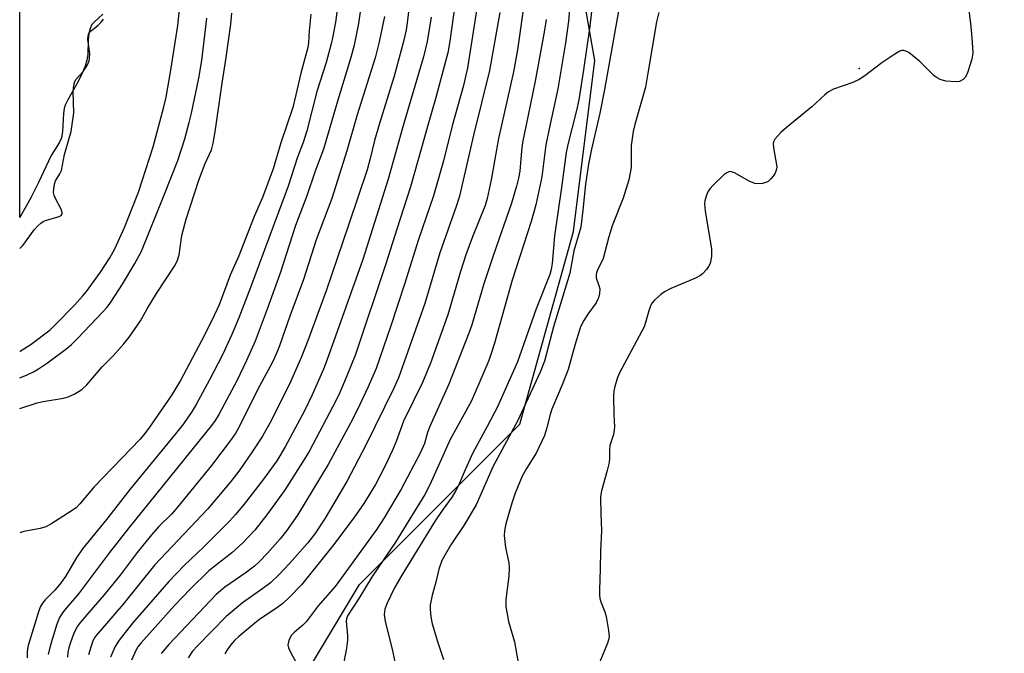
# Model space of a CAD drawing. Units: inches. Extents: x 1303761 to 1309762, y 509449 to 513450.
# Drawn here: x 1303762 to 1304001, y 510632 to 510786 of the extents above; entities that cross this region are included whole.
import ezdxf

# ---------------------------------------------------------------- set-up
doc = ezdxf.new("R2010")
doc.units = ezdxf.units.IN
doc.header["$MEASUREMENT"] = 0
for name, color, linetype in [('ELEV-Spot Elevation', 7, 'Continuous'), ('HYDRO-Water Body', 4, 'Continuous'), ('NTRL-Trees', 3, 'Continuous'), ('Undefined', 1, 'Continuous')]:
    doc.layers.add(name, color=color, linetype=linetype)

msp = doc.modelspace()

# ---------------------------------------------------------------- linework, layer by layer
at = {"layer": 'ELEV-Spot Elevation'}
msp.add_point((1303965.86, 510774.11, 276.4), dxfattribs=at)
at = {"layer": 'HYDRO-Water Body'}
msp.add_lwpolyline([(1303781.72, 510787.29), (1303779.61, 510785.38), (1303779.09, 510784.79), (1303778.64, 510783.84), (1303778.37, 510782.66), (1303778.21, 510780.97), (1303778.06, 510777.54), (1303777.87, 510776.13), (1303777.43, 510774.7), (1303776.75, 510773.09), (1303775.62, 510770.8), (1303774.25, 510768.32), (1303773.18, 510766.46), (1303772.56, 510765.19), (1303772.33, 510764.4), (1303772.14, 510763.15), (1303771.92, 510758.75), (1303771.69, 510757.24), (1303771.1, 510755.98), (1303769.14, 510752.93), (1303766.08, 510746.34), (1303764.26, 510742.82), (1303761.52, 510737.82), (1303761.53, 510844.87)], dxfattribs=at)
at = {"layer": 'NTRL-Trees'}
msp.add_lwpolyline([(1303761.5, 510510.67), (1303844.2, 510648.47), (1303883.27, 510687.54), (1303896.29, 510734.41), (1303901.49, 510776.08), (1303888.47, 510850.3), (1303865.04, 510925.82), (1303789.52, 510984.41), (1303761.55, 511007.91), (1303761.57, 511273.62), (1303769.13, 511268.63), (1303831.82, 511158.63), (1303951.21, 510966.36), (1304009.26, 510946.65), (1304059.15, 510961.76), (1304126.55, 511026.83), (1304226.28, 511101.39), (1304229.76, 511103.99), (1304293.93, 511315.93), (1304347.82, 511461.85), (1304381.15, 511491.02), (1304414.48, 511520.18), (1304472.82, 511566.02), (1304514.48, 511620.18)], dxfattribs=at)
at = {"layer": 'Undefined'}
for points, elevation in [([(1303839.14, 510791.27), (1303838.45, 510785.85), (1303837.75, 510781.86), (1303837.36, 510780.14), (1303836.08, 510775.58), (1303833.87, 510768.48), (1303831.43, 510758.91), (1303830.5, 510756.07), (1303829.12, 510752.49), (1303826.89, 510745.48), (1303819.76, 510726.5), (1303817.7, 510720.82), (1303814.85, 510713.4), (1303813.17, 510709.37), (1303810.86, 510704.38), (1303807.74, 510698.32), (1303804.47, 510692.29), (1303803.48, 510690.67), (1303801.34, 510687.6), (1303799.44, 510685.18), (1303788.33, 510671.65), (1303782.6, 510664.36), (1303776.8, 510657.16), (1303775.26, 510654.9), (1303772.65, 510650.47), (1303771.38, 510648.63), (1303770.03, 510647.08), (1303767.68, 510644.78), (1303767.06, 510643.98), (1303766.58, 510643.11), (1303766.2, 510642.08), (1303763.57, 510633.67), (1303763.33, 510632.27), (1303763.36, 510630.67)], 304), ([(1303856.62, 510792.07), (1303855.86, 510785.24), (1303855.56, 510783.51), (1303854.93, 510780.69), (1303852.66, 510772.25), (1303849.07, 510760.75), (1303847.91, 510756.61), (1303846.86, 510752.18), (1303846.06, 510749.41), (1303841.65, 510736.21), (1303836.08, 510719.98), (1303831.75, 510708.07), (1303830.12, 510703.88), (1303827.22, 510697.27), (1303822.44, 510687.94), (1303820.62, 510684.64), (1303818.13, 510680.82), (1303815.06, 510676.42), (1303812.86, 510673.58), (1303807.3, 510666.93), (1303794.33, 510653.24), (1303786.65, 510643.69), (1303780.1, 510636.11), (1303779.66, 510635.44), (1303779.26, 510634.58), (1303778.23, 510631.35)], 298), ([(1303844.83, 510790.72), (1303843.97, 510785.06), (1303842.89, 510779.76), (1303842.09, 510776.81), (1303838.91, 510766.42), (1303835.45, 510754.49), (1303833.43, 510749.08), (1303831.41, 510743.08), (1303828.68, 510735.92), (1303824.94, 510724.29), (1303821.76, 510715.54), (1303818.79, 510707.77), (1303816.74, 510703.05), (1303814.42, 510698.24), (1303809.97, 510689.89), (1303809.07, 510688.4), (1303808.21, 510687.2), (1303788.03, 510662.3), (1303783.39, 510656.28), (1303775.81, 510646.21), (1303772.43, 510642.27), (1303771.75, 510641.38), (1303771.19, 510640.43), (1303770.52, 510638.81), (1303768.91, 510633.47), (1303768.47, 510631.48)], 302), ([(1303867.53, 510790.12), (1303866.22, 510780.76), (1303865.7, 510777.89), (1303865.28, 510776.17), (1303862.7, 510766.72), (1303861.07, 510761.15), (1303856.65, 510745.33), (1303853.28, 510735.02), (1303850.66, 510726.57), (1303843.21, 510704.45), (1303840.99, 510698.9), (1303839.44, 510695.21), (1303838.56, 510693.34), (1303832.02, 510681.04), (1303830.95, 510679.18), (1303825.94, 510671.38), (1303821.65, 510665.47), (1303818.75, 510661.75), (1303815.75, 510658.53), (1303813.16, 510656.22), (1303807.51, 510651.8), (1303803.05, 510647.45), (1303799.25, 510643.47), (1303790.98, 510634.19), (1303790.28, 510633.29), (1303789.75, 510632.46), (1303788.75, 510630.1)], 294), ([(1303873.14, 510790.74), (1303870.52, 510774.27), (1303869.52, 510769.93), (1303866.78, 510760.15), (1303864.65, 510751.66), (1303862.2, 510743.12), (1303858.55, 510732.46), (1303855.19, 510721.62), (1303851.85, 510711.43), (1303848.3, 510701.08), (1303846.37, 510696.59), (1303843.69, 510690.97), (1303842.06, 510687.81), (1303836.56, 510677.74), (1303831.27, 510668.87), (1303829.12, 510665.4), (1303826.45, 510661.6), (1303824.91, 510659.6), (1303821.82, 510656.13), (1303819.87, 510654.12), (1303818.63, 510652.96), (1303816.61, 510651.39), (1303811.41, 510647.82), (1303809.35, 510646.09), (1303797.79, 510633.91), (1303795.95, 510631.68)], 292), ([(1303761.52, 510705.22), (1303761.63, 510705.28), (1303764.33, 510707.02), (1303768.91, 510710.5), (1303770.25, 510711.79), (1303774.84, 510716.52), (1303776.83, 510718.66), (1303777.8, 510719.83), (1303781.14, 510724.51), (1303783.42, 510728.02), (1303784.67, 510730.22), (1303787, 510735.38), (1303790.39, 510744.03), (1303793.96, 510755.06), (1303796.63, 510764.81), (1303797.12, 510767.13), (1303798.26, 510773.72), (1303799.97, 510784.54), (1303800.38, 510788.49)], 302), ([(1303850.31, 510786.72), (1303849.01, 510780.57), (1303848, 510776.67), (1303843.65, 510762.79), (1303841.15, 510754.05), (1303837.45, 510742.42), (1303833.67, 510732.36), (1303830.57, 510722.74), (1303827.3, 510713.84), (1303824.75, 510706.62), (1303824.1, 510704.96), (1303823.11, 510702.79), (1303819.36, 510695.86), (1303814.93, 510686.86), (1303814.09, 510685.4), (1303812.97, 510683.77), (1303808.17, 510677.47), (1303799.91, 510667.36), (1303798.42, 510665.63), (1303795.37, 510662.58), (1303793.59, 510660.61), (1303790.08, 510656.25), (1303785.95, 510650.79), (1303782, 510645.89), (1303776.28, 510639.31), (1303775.56, 510638.38), (1303775.06, 510637.48), (1303774.6, 510636.39), (1303773.76, 510634.16), (1303773.43, 510633.06), (1303773.22, 510631.97), (1303773.11, 510630.85)], 300), ([(1303861.63, 510786.59), (1303860.7, 510780.71), (1303859.82, 510776.93), (1303854.95, 510760.47), (1303851.21, 510747.18), (1303845.06, 510727.63), (1303836.38, 510703.24), (1303835.42, 510700.89), (1303832.7, 510694.69), (1303830.82, 510690.81), (1303826.14, 510682.01), (1303824.08, 510678.64), (1303820.87, 510674.11), (1303816.13, 510668.05), (1303814.04, 510665.52), (1303812.58, 510663.93), (1303806.21, 510657.61), (1303801.58, 510653.14), (1303797.79, 510649.25), (1303788.98, 510639.1), (1303785.71, 510634.92), (1303784.77, 510633.44), (1303783.63, 510630.78)], 296), ([(1303878.42, 510787.76), (1303875.9, 510773.58), (1303871.95, 510757.87), (1303868.56, 510743.05), (1303867.78, 510740.48), (1303863.75, 510729.2), (1303860.09, 510716.93), (1303853.75, 510698.83), (1303852.62, 510696.31), (1303845.79, 510682.39), (1303841.23, 510673.71), (1303835.84, 510664.67), (1303833.33, 510660.81), (1303831.65, 510658.66), (1303827.18, 510653.6), (1303824.6, 510650.85), (1303822.55, 510648.94), (1303820.73, 510647.52), (1303815.72, 510644.03), (1303811.77, 510640.69), (1303804.78, 510633.6), (1303803.58, 510632.28), (1303802.52, 510630.65)], 290), ([(1303883.98, 510787.79), (1303882.66, 510778.64), (1303881.69, 510773.25), (1303878.03, 510757.03), (1303876.28, 510747.02), (1303875.33, 510742.48), (1303874.8, 510740.74), (1303871.75, 510733.14), (1303870.14, 510728.71), (1303868.85, 510724.68), (1303865.7, 510714.11), (1303861.53, 510702.36), (1303859.56, 510697.7), (1303854.96, 510688.28), (1303853.16, 510683.34), (1303852.25, 510681.18), (1303850.38, 510677.19), (1303848.08, 510672.84), (1303845.28, 510668.2), (1303842.88, 510664.75), (1303837.69, 510657.86), (1303830.12, 510648.45), (1303827.19, 510645.44), (1303825.55, 510643.88), (1303824.04, 510642.72), (1303819.98, 510640.05), (1303818.74, 510639.12), (1303814.83, 510635.88), (1303813.79, 510634.86), (1303812.84, 510633.77), (1303812.02, 510632.62), (1303811.44, 510631.64)], 288), ([(1303917.11, 510787.71), (1303916.51, 510785.5), (1303914.44, 510772.98), (1303913.82, 510769.56), (1303911.27, 510760.47), (1303910.88, 510758.76), (1303910.38, 510755.34), (1303910.36, 510750.04), (1303909.78, 510747.03), (1303908.37, 510742.53), (1303905.77, 510735.8), (1303904.96, 510733.1), (1303903.57, 510727.86), (1303903.16, 510726.92), (1303902.15, 510725.12), (1303901.88, 510724.35), (1303901.8, 510723.84), (1303901.84, 510723.12), (1303902.52, 510721.25), (1303902.7, 510720.43), (1303902.63, 510719.36), (1303902.39, 510718.3), (1303902.2, 510717.79), (1303901.8, 510717.06), (1303899.79, 510714.29), (1303898.81, 510712.8), (1303898.04, 510711.2), (1303896.74, 510707), (1303895.05, 510700.86), (1303893.54, 510697.08), (1303891.01, 510691.14), (1303890.53, 510689.64), (1303889.81, 510686.61), (1303889.22, 510684.79), (1303887.22, 510680.47), (1303884.86, 510676.77), (1303883.8, 510674.85), (1303882.13, 510670.71), (1303881.3, 510668.27), (1303879.88, 510663.26), (1303879.55, 510661.58), (1303879.47, 510660.44), (1303879.77, 510657.48), (1303880.55, 510653.75), (1303880.68, 510652.6), (1303880.54, 510650.56), (1303879.86, 510644.83), (1303879.88, 510643.14), (1303880.51, 510639.48), (1303881.94, 510634.53), (1303882.9, 510628.99)], 278), ([(1303761.52, 510698.83), (1303763.3, 510699.52), (1303764.86, 510700.23), (1303766.1, 510700.96), (1303768.31, 510702.46), (1303772.75, 510705.81), (1303774.09, 510706.9), (1303775.6, 510708.37), (1303781.84, 510714.93), (1303782.78, 510715.99), (1303783.7, 510717.25), (1303786.55, 510721.62), (1303789.54, 510726.67), (1303791.12, 510729.6), (1303796.62, 510743.12), (1303799.96, 510751.72), (1303801.67, 510756.97), (1303802.75, 510760.96), (1303803.3, 510763.22), (1303805.14, 510771.73), (1303805.87, 510776.01), (1303807.06, 510786.32)], 304), ([(1303761.52, 510730.26), (1303762.26, 510731.05), (1303765.04, 510734.82), (1303765.88, 510735.78), (1303766.61, 510736.48), (1303767.23, 510736.86), (1303767.76, 510737.08), (1303771.14, 510738.09), (1303771.57, 510738.34), (1303771.82, 510738.71), (1303771.84, 510739.08), (1303771.6, 510739.83), (1303770.21, 510742.47), (1303769.88, 510743.28), (1303769.75, 510743.93), (1303769.78, 510744.81), (1303769.96, 510745.92), (1303770.22, 510746.77), (1303771.27, 510748.46), (1303771.65, 510749.29), (1303772.41, 510753.13), (1303774.01, 510758.78), (1303774.66, 510763.31), (1303774.51, 510768.45), (1303774.56, 510769.34), (1303774.73, 510770.36), (1303774.9, 510770.94), (1303775.21, 510771.52), (1303776.94, 510773.41), (1303777.44, 510774.07), (1303777.98, 510774.99), (1303778.39, 510775.98), (1303778.53, 510776.71), (1303778.57, 510777.78), (1303778.09, 510781.16), (1303778.15, 510782.02), (1303778.32, 510782.62), (1303778.65, 510783.14), (1303780.5, 510784.58), (1303781.35, 510785.39), (1303781.92, 510786.07)], 300)]:
    msp.add_lwpolyline(points, dxfattribs=dict(at, elevation=elevation))
for points in [[(1303895.83, 510794.15, 284), (1303895.14, 510785.6, 284), (1303894.36, 510780.35, 284), (1303892.49, 510769.19, 284), (1303890.61, 510760.58, 284), (1303889.6, 510755.5, 284), (1303888.64, 510747.7, 284), (1303887.14, 510740.89, 284), (1303886.05, 510736.88, 284), (1303881.41, 510722.55, 284), (1303877.11, 510707.25, 284), (1303876.31, 510704.72, 284), (1303875.67, 510703.06, 284), (1303873.54, 510697.88, 284), (1303871.41, 510693.06, 284), (1303866.27, 510683.79, 284), (1303861.31, 510672.73, 284), (1303860.15, 510670.41, 284), (1303852.96, 510658.81, 284), (1303847.31, 510650.41, 284), (1303844.04, 510645.1, 284), (1303841.32, 510640.89, 284), (1303841.04, 510640.12, 284), (1303840.99, 510639.55, 284), (1303841.33, 510636.09, 284), (1303841.32, 510634.97, 284), (1303841.05, 510632.99, 284), (1303840.38, 510629.6, 284)], [(1303901.03, 510790.93, 282), (1303900.33, 510784.4, 282), (1303898.78, 510773.74, 282), (1303897.59, 510766.44, 282), (1303897.04, 510763.89, 282), (1303894.91, 510755.58, 282), (1303894.5, 510753.62, 282), (1303893.41, 510745.15, 282), (1303891.7, 510733.39, 282), (1303891.11, 510726.62, 282), (1303890.87, 510725.21, 282), (1303890.52, 510723.97, 282), (1303887.23, 510715.61, 282), (1303882.71, 510702.7, 282), (1303877.84, 510691.71, 282), (1303875.34, 510686.94, 282), (1303871.81, 510680.56, 282), (1303869.91, 510676.38, 282), (1303868.3, 510672.56, 282), (1303867.71, 510671.36, 282), (1303866.78, 510669.85, 282), (1303864.34, 510666.54, 282), (1303862.63, 510664.02, 282), (1303854.51, 510650.74, 282), (1303852.77, 510647.65, 282), (1303850.84, 510643.81, 282), (1303850.38, 510642.5, 282), (1303850.2, 510641.17, 282), (1303850.47, 510639.47, 282), (1303852.23, 510632.44, 282), (1303853.18, 510628, 282)], [(1303907.76, 510790.92, 280), (1303903.88, 510768.99, 280), (1303902.7, 510763.23, 280), (1303900.71, 510754.43, 280), (1303900, 510750.83, 280), (1303899.22, 510745.94, 280), (1303898.62, 510739.61, 280), (1303898.07, 510735.49, 280), (1303896.4, 510729.7, 280), (1303895.41, 510724.26, 280), (1303891.44, 510711.23, 280), (1303889.3, 510702.83, 280), (1303888.23, 510700.21, 280), (1303882.77, 510688.43, 280), (1303876.74, 510677.3, 280), (1303872.6, 510667.86, 280), (1303869.66, 510662.9, 280), (1303866.44, 510658.16, 280), (1303864.28, 510654.36, 280), (1303863.51, 510652.23, 280), (1303862.8, 510649.1, 280), (1303861.95, 510645.87, 280), (1303861.46, 510643.55, 280), (1303861.41, 510642.38, 280), (1303861.6, 510640.63, 280), (1303861.95, 510638.9, 280), (1303863.22, 510634.65, 280), (1303864.67, 510630.27, 280)], [(1303992.39, 510789.57, 276), (1303993.03, 510784.32, 276), (1303993.38, 510780.48, 276), (1303993.52, 510777.8, 276), (1303993.31, 510776.37, 276), (1303992.31, 510773.29, 276), (1303991.72, 510771.99, 276), (1303991.19, 510771.41, 276), (1303990.26, 510770.94, 276), (1303989.46, 510770.85, 276), (1303986.92, 510771.04, 276), (1303985.57, 510771.39, 276), (1303984.82, 510771.81, 276), (1303984.14, 510772.33, 276), (1303980.63, 510775.81, 276), (1303977.95, 510777.96, 276), (1303977.25, 510778.36, 276), (1303976.75, 510778.49, 276), (1303976.23, 510778.46, 276), (1303975.73, 510778.3, 276), (1303974.52, 510777.59, 276), (1303971.42, 510775.47, 276), (1303967.22, 510772.33, 276), (1303965.87, 510771.43, 276), (1303964.33, 510770.72, 276), (1303959.63, 510769.06, 276), (1303958.36, 510768.41, 276), (1303957.48, 510767.69, 276), (1303954.33, 510764.78, 276), (1303948.12, 510759.69, 276), (1303946.83, 510758.53, 276), (1303945.36, 510756.89, 276), (1303945.1, 510756.45, 276), (1303944.96, 510755.95, 276), (1303945, 510754.83, 276), (1303945.75, 510750.69, 276), (1303945.78, 510750.11, 276), (1303945.69, 510749.39, 276), (1303945.39, 510748.66, 276), (1303944.9, 510747.92, 276), (1303944.33, 510747.23, 276), (1303943.69, 510746.63, 276), (1303943.15, 510746.33, 276), (1303942.35, 510746.1, 276), (1303941.23, 510746, 276), (1303940.43, 510746.11, 276), (1303939.12, 510746.65, 276), (1303935.55, 510748.67, 276), (1303934.81, 510748.96, 276), (1303934.33, 510749.01, 276), (1303933.63, 510748.71, 276), (1303932.95, 510748.18, 276), (1303930.3, 510745.72, 276), (1303929.5, 510744.84, 276), (1303929.06, 510744.11, 276), (1303928.64, 510743.03, 276), (1303928.33, 510741.92, 276), (1303928.24, 510741.08, 276), (1303928.41, 510739.42, 276), (1303929.94, 510730.13, 276), (1303929.89, 510728.35, 276), (1303929.59, 510726.62, 276), (1303929.22, 510725.87, 276), (1303928.7, 510725.2, 276), (1303927.72, 510724.15, 276), (1303927.06, 510723.61, 276), (1303926.04, 510723.07, 276), (1303920.05, 510720.57, 276), (1303918.47, 510719.77, 276), (1303917.55, 510719.07, 276), (1303916.06, 510717.7, 276), (1303915.49, 510717.05, 276), (1303915.08, 510716.37, 276), (1303914.62, 510715.14, 276), (1303913.88, 510712.29, 276), (1303913.5, 510711.18, 276), (1303907.52, 510700, 276), (1303906.97, 510698.65, 276), (1303906.37, 510696.7, 276), (1303906.13, 510695.57, 276), (1303906.06, 510694.42, 276), (1303906.14, 510689.76, 276), (1303906.28, 510686.88, 276), (1303906.25, 510686.03, 276), (1303906.02, 510685, 276), (1303905.15, 510682.36, 276), (1303905.05, 510681.35, 276), (1303905.09, 510679.36, 276), (1303904.98, 510678.19, 276), (1303904.54, 510676.27, 276), (1303903.11, 510671.31, 276), (1303902.95, 510670.47, 276), (1303902.89, 510669.59, 276), (1303902.96, 510665.7, 276), (1303903.17, 510661.61, 276), (1303902.9, 510656.58, 276), (1303902.83, 510652.38, 276), (1303902.61, 510647.13, 276), (1303902.63, 510645.97, 276), (1303902.76, 510645.09, 276), (1303902.98, 510644.25, 276), (1303903.92, 510641.84, 276), (1303904.25, 510640.74, 276), (1303904.87, 510637.29, 276), (1303905, 510635.87, 276), (1303904.87, 510635.02, 276), (1303904.61, 510634.18, 276), (1303902.7, 510629.68, 276)], [(1303832.39, 510787.31, 306), (1303831.97, 510783.23, 306), (1303831.82, 510780.31, 306), (1303831.65, 510779.22, 306), (1303829.91, 510772.98, 306), (1303828.74, 510767.69, 306), (1303827.96, 510764.64, 306), (1303825.04, 510756.02, 306), (1303823.22, 510749.67, 306), (1303820.63, 510742.69, 306), (1303818.59, 510738.11, 306), (1303814.83, 510728.52, 306), (1303812.77, 510723.83, 306), (1303810.05, 510716.59, 306), (1303808.88, 510713.99, 306), (1303806.49, 510709.19, 306), (1303800.68, 510698.16, 306), (1303798.39, 510694.42, 306), (1303793.13, 510686.82, 306), (1303791.96, 510685.23, 306), (1303790.82, 510683.88, 306), (1303779.67, 510672.3, 306), (1303776.17, 510668.14, 306), (1303775.21, 510667.15, 306), (1303773.42, 510665.91, 306), (1303769.07, 510663.22, 306), (1303767.83, 510662.54, 306), (1303766.47, 510662.14, 306), (1303762.5, 510661.42, 306), (1303761.51, 510661.08, 306)], [(1303761.52, 510691.32, 306), (1303765.79, 510692.75, 306), (1303767.21, 510693.06, 306), (1303772.18, 510693.86, 306), (1303773.32, 510694.14, 306), (1303774.89, 510694.88, 306), (1303776.62, 510695.96, 306), (1303777.84, 510697.12, 306), (1303781.57, 510701.48, 306), (1303784.28, 510704.18, 306), (1303786.85, 510707.09, 306), (1303788.12, 510708.69, 306), (1303790.95, 510712.66, 306), (1303792.57, 510715.57, 306), (1303794.84, 510719.33, 306), (1303799.16, 510725.98, 306), (1303799.84, 510727.24, 306), (1303800.31, 510728.78, 306), (1303800.97, 510733.45, 306), (1303802.03, 510737.43, 306), (1303805.14, 510746.96, 306), (1303806.62, 510750.95, 306), (1303808.16, 510754.32, 306), (1303808.58, 510755.89, 306), (1303809.07, 510758.71, 306), (1303810.76, 510770.57, 306), (1303811.77, 510776.8, 306), (1303812.94, 510784.87, 306), (1303813.17, 510787.55, 306)], [(1303889.65, 510786.01, 286), (1303889.29, 510783.47, 286), (1303887.01, 510771.02, 286), (1303885.25, 510762.73, 286), (1303883.93, 510756.07, 286), (1303883.67, 510754.07, 286), (1303883.22, 510749.11, 286), (1303882.96, 510747.43, 286), (1303882.47, 510745.49, 286), (1303881.19, 510741.33, 286), (1303876.73, 510728.47, 286), (1303874.5, 510721.67, 286), (1303871.53, 510711.7, 286), (1303870.85, 510709.65, 286), (1303865.96, 510697.23, 286), (1303861.28, 510686.81, 286), (1303860.8, 510685.46, 286), (1303860.05, 510682.86, 286), (1303859.01, 510680.48, 286), (1303854.38, 510671.69, 286), (1303850.21, 510664.76, 286), (1303848.44, 510661.96, 286), (1303838.3, 510648.05, 286), (1303834.17, 510643.31, 286), (1303831.24, 510639.38, 286), (1303830.46, 510638.59, 286), (1303828.42, 510636.9, 286), (1303827.61, 510636.08, 286), (1303826.98, 510634.88, 286), (1303826.79, 510633.85, 286), (1303826.97, 510633.05, 286), (1303827.44, 510632, 286), (1303829.88, 510627.58, 286)]]:
    msp.add_polyline3d(points, dxfattribs=at)

doc.saveas('drawing.dxf')
